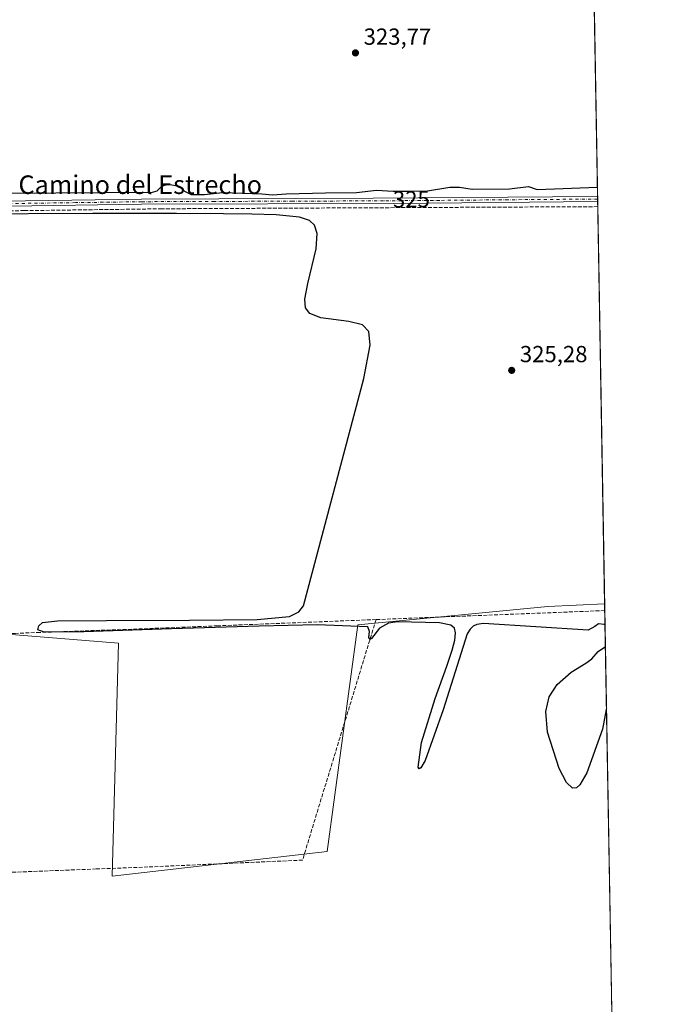
# Model space of a CAD drawing. Units: metres. Extents: x 618349 to 621820, y 4690108 to 4692480.
# Drawn here: x 621539 to 621820, y 4691596 to 4692021 of the extents above; entities that cross this region are included whole.
import ezdxf
from ezdxf.enums import TextEntityAlignment as Align

# ---------------------------------------------------------------- set-up
doc = ezdxf.new("R2010")
doc.units = ezdxf.units.M
doc.header["$MEASUREMENT"] = 0
doc.linetypes.add('DGN Style 3', pattern=[2.307223458686699, 1.648016756204785, -0.6592067024819142])
doc.linetypes.add('DGN Style 4', pattern=[2.6384748266838614, 1.318413404963828, -0.6592067024819142, 0.001648016756204785, -0.6592067024819142])
for name, color, linetype, lineweight in [('Comarca CxS', 21, 'Continuous', 0), ('Comunidad Autónoma CxS', 142, 'Continuous', 0), ('Corriente artificial lineal', 4, 'DGN Style 3', 13), ('Cultivos herbáceos CxS', 92, 'Continuous', 0), ('Cultivos leñosos CxS', 92, 'Continuous', 0), ('Curva de nivel maestra', 30, 'Continuous', 30), ('Municipio CxS', 4, 'Continuous', 0), ('Pista no pavimentada Cxs', 111, 'Continuous', 0), ('Pista no pavimentada eje', 91, 'DGN Style 4', 0), ('Provincia CxS', 1, 'Continuous', 0), ('Punto de cota en terreno', 7, 'Continuous', 0), ('Rótulo de curva de nivel directora', 7, 'Continuous', 0), ('Rótulo de punto de cota en terreno', 7, 'Continuous', 0), ('Texto cartográfico', 7, 'Continuous', 0)]:
    doc.layers.add(name, color=color, linetype=linetype, lineweight=lineweight)
doc.styles.add('Style-Arial', font='txt')

# ---------------------------------------------------------------- blocks, each defined once
blk = doc.blocks.new('*U14')
at = {"layer": 'Cultivos herbáceos CxS', "color": 92, "linetype": 'Continuous', "lineweight": 0}
blk.add_polyline3d([(621298.1424000004, 4691614.2391, 324.2902000000031), (621335.1070999998, 4691739.2839, 323.7143000000069), (621340.8274999997, 4691762.953500001, 323.2921000000061), (621381.5245000003, 4691931.354900001, 323.6196000000054), (621526.4397999998, 4691944.989700001, 324.1956999999966), (621484.1063000001, 4691759.780999999, 325.0261000000028), (621582.0022999998, 4691751.843499999, 324.5011999999988), (621579.3564999999, 4691651.3016, 324.1928999999946), (621671.9610000001, 4691661.885, 325.2339999999967), (621685.1901000004, 4691759.780999999, 325.269100000005), (621767.2111000001, 4691767.718499999, 325.7676000000066), (621791.6705999998, 4691768.8781, 326.0099999999948), (621795.0310000004, 4691575.756100001, 324.8723999999929)], dxfattribs=at)
blk = doc.blocks.new('5PATER')
at = {"layer": 'Cultivos leñosos CxS', "linetype": 'Continuous', "lineweight": 0}
h = blk.add_hatch(color=51, dxfattribs=at)
edge = h.paths.add_edge_path()
edge.add_ellipse((0, 0), major_axis=(-0.1095731443231308, -0.1110710700762829), ratio=0.9994222409660322, start_angle=0, end_angle=360)

msp = doc.modelspace()

# ---------------------------------------------------------------- linework, layer by layer
at = {"layer": 'Comarca CxS', "color": 21, "linetype": 'Continuous', "lineweight": 0, "flags": 128}
msp.add_lwpolyline([(621819.5400009091, 4690167.209983091), (618387.9400008827, 4690108.339983091), (618383.5614999996, 4690367.2413), (618379.8310000009, 4690587.828699999), (618364.7380999991, 4691480.278000002), (618362.9908980065, 4691583.589620027), (618361.8249999994, 4691652.531500001), (618348.8200008847, 4692421.519983067), (621065.2096000004, 4692468.143700001), (621210.0863999998, 4692470.630399999), (621653.7419000008, 4692478.245200001), (621779.2900009102, 4692480.399983065), (621780.2237999996, 4692426.732899998), (621786.5153146641, 4692065.157162569), (621812.5811999993, 4690567.138499999), (621812.7972000008, 4690554.720000001)], close=True, dxfattribs=at)
at = {"layer": 'Comunidad Autónoma CxS', "color": 142, "linetype": 'Continuous', "lineweight": 0, "flags": 128}
msp.add_lwpolyline([(621819.5400009091, 4690167.209983091), (618387.9400008827, 4690108.339983091), (618383.5614999996, 4690367.2413), (618379.8310000009, 4690587.828699999), (618364.7380999991, 4691480.278000002), (618362.9908980065, 4691583.589620027), (618361.8249999994, 4691652.531500001), (618348.8200008847, 4692421.519983067), (621065.2096000004, 4692468.143700001), (621210.0863999998, 4692470.630399999), (621653.7419000008, 4692478.245200001), (621779.2900009102, 4692480.399983065), (621780.2237999996, 4692426.732899998), (621786.5153146641, 4692065.157162569), (621812.5811999993, 4690567.138499999), (621812.7972000008, 4690554.720000001)], close=True, dxfattribs=at)
at = {"layer": 'Corriente artificial lineal', "color": 4, "linetype": 'DGN Style 3', "lineweight": 13, "extrusion": (-0.03938668273475, 0.9986728517612378, 0.03318470096639389), "elevation": 4661059.730330915, "flags": 128}
msp.add_lwpolyline([(-806203.635413443, -154435.0696363529), (-806203.6343142975, -154435.0696377914), (-806181.0555627074, -154435.261821657), (-806128.4552106798, -154435.4505461442), (-806104.9218630858, -154435.3996180949)], dxfattribs=at)
at = {"layer": 'Corriente artificial lineal', "color": 4, "linetype": 'DGN Style 3', "lineweight": 13}
for points in [[(621788.6898999996, 4691940.1801, 325.7357000000048), (621600.7600999996, 4691939.2601, 325.4223999999958), (621541.4101, 4691938.460100001, 325.0783999999985), (621393.3501000004, 4691937.670100001, 325.2799999999988)], [(621693.0850999998, 4691762.021000001, 325.5311999999976), (621661.3800999997, 4691658.2301, 324.9027999999962), (621594.7301000003, 4691655.2601, 324.2194000000018), (621572.4200999998, 4691654.4001, 324.4701000000059), (621463.6623000001, 4691650.180299999, 324.4729999999981), (621312.0301000001, 4691644.290100001, 324.4492999999929)], [(621693.0850999998, 4691762.021000001, 325.5311999999976), (621624.7301000003, 4691759.3201, 325.251099999994), (621590.0900999998, 4691757.940099999, 324.8555999999954), (621548.1401000004, 4691756.4801, 325.2054999999964), (621537.5500999996, 4691756.0701, 324.9272000000055), (621479.8400999998, 4691753.620100001, 324.6698000000033), (621437.6601, 4691752.280099999, 324.7271999999939), (621404.8378, 4691750.8925, 324.7660999999935), (621402.3992999997, 4691750.7896, 324.6627000000008), (621381.6101000002, 4691749.920100001, 324.7194000000018), (621344.3601000002, 4691748.850099999, 324.5806000000011), (621335.1501000002, 4691719.520099999, 324.2970999999961), (621313.5900999998, 4691648.8201, 324.4563000000053)]]:
    msp.add_polyline3d(points, dxfattribs=at)
at = {"layer": 'Cultivos herbáceos CxS', "color": 92, "linetype": 'Continuous', "lineweight": 0, "extrusion": (-2.239846299274544e-06, 0.000128718941295027, 0.9999999917132085), "elevation": 927.7771279335885, "flags": 128}
msp.add_lwpolyline([(621786.4785268656, 4692067.230547923), (621788.6138269003, 4691944.519646905)], dxfattribs=at)
at = {"layer": 'Cultivos herbáceos CxS', "color": 92, "linetype": 'Continuous', "lineweight": 0, "extrusion": (-0.002462448458194883, 0.142771234037415, 0.9897526514634979), "elevation": 668665.493172493, "flags": 128}
msp.add_lwpolyline([(-702608.4831093722, -4632514.769992961), (-702608.4831093722, -4632513.633378388)], dxfattribs=at)
at = {"layer": 'Cultivos herbáceos CxS', "color": 92, "linetype": 'Continuous', "lineweight": 0, "extrusion": (-0.002361330789038816, 0.1355596682615011, 0.9907663702698717), "elevation": 634892.4378539644, "flags": 128}
msp.add_lwpolyline([(-703411.4732501081, -4637141.218184916), (-703411.4732501082, -4637140.082326121)], dxfattribs=at)
at = {"layer": 'Cultivos herbáceos CxS', "color": 92, "linetype": 'Continuous', "lineweight": 0, "extrusion": (-0.001532269892815843, 0.08796769561903864, 0.9961221494758822), "elevation": 412110.8900821919, "flags": 128}
msp.add_lwpolyline([(-703408.7934501325, -4662223.175163563), (-703408.7934501326, -4662220.996285012)], dxfattribs=at)
at = {"layer": 'Cultivos herbáceos CxS', "color": 92, "linetype": 'Continuous', "lineweight": 0, "extrusion": (-2.785397493780304e-05, 0.001600778882299112, 0.9999987183647417), "elevation": 7819.174753255332, "flags": 128}
msp.add_lwpolyline([(621788.6987318393, 4691933.674857697), (621791.6794394787, 4691762.372638217)], dxfattribs=at)
at = {"layer": 'Cultivos herbáceos CxS', "color": 92, "linetype": 'Continuous', "lineweight": 0, "extrusion": (0.0008656504948600021, -0.04995776382573534, 0.9987509561861521), "elevation": -233526.4244704741, "flags": 128}
msp.add_lwpolyline([(702983.4588333175, 4674462.520878585), (702983.4588333175, 4674459.538806827)], dxfattribs=at)
at = {"layer": 'Cultivos herbáceos CxS', "color": 92, "linetype": 'Continuous', "lineweight": 0, "extrusion": (7.80295434373652e-05, -0.004484045143441816, 0.9999899435747052), "elevation": -20663.71425175813, "flags": 128}
msp.add_lwpolyline([(621791.6948799974, 4691720.410825109), (621794.8486434193, 4691539.178503113)], dxfattribs=at)
at = {"layer": 'Cultivos herbáceos CxS', "color": 92, "linetype": 'Continuous', "lineweight": 0}
for points in [[(621786.4124999996, 4692071.063800001, 325.1177000000025), (621791.6705999998, 4691768.8781, 326.0099999999948), (621767.2111000001, 4691767.718499999, 325.7676000000066), (621685.1901000004, 4691759.780999999, 325.269100000005), (621671.9610000001, 4691661.885, 325.2339999999967), (621579.3564999999, 4691651.3016, 324.1928999999946), (621582.0022999998, 4691751.843499999, 324.5011999999988), (621484.1063000001, 4691759.780999999, 325.0261000000028), (621526.4397999998, 4691944.989700001, 324.1956999999966), (621381.5245000003, 4691931.354900001, 323.6196000000054), (621402.4382999997, 4692019.058900001, 323.373900000006), (621421.6436999999, 4692057.126700001, 323.3963999999978)], [(621791.6705999998, 4691768.8781, 326.0099999999948), (621767.2111000001, 4691767.718499999, 325.7676000000066), (621685.1901000004, 4691759.780999999, 325.269100000005), (621671.9610000001, 4691661.885, 325.2339999999967), (621579.3564999999, 4691651.3016, 324.1928999999946), (621582.0022999998, 4691751.843499999, 324.5011999999988), (621484.1063000001, 4691759.780999999, 325.0261000000028), (621526.4397999998, 4691944.989700001, 324.1956999999966), (621381.5245000003, 4691931.354900001, 323.6196000000054)], [(621791.6705999998, 4691768.8781, 326.0099999999948), (621767.2111000001, 4691767.718499999, 325.7676000000066), (621685.1901000004, 4691759.780999999, 325.269100000005), (621671.9610000001, 4691661.885, 325.2339999999967), (621579.3564999999, 4691651.3016, 324.1928999999946), (621582.0022999998, 4691751.843499999, 324.5011999999988), (621484.1063000001, 4691759.780999999, 325.0261000000028), (621526.4397999998, 4691944.989700001, 324.1956999999966), (621381.5245000003, 4691931.354900001, 323.6196000000054)]]:
    msp.add_polyline3d(points, dxfattribs=at)
at = {"layer": 'Curva de nivel maestra', "color": 30, "linetype": 'Continuous', "lineweight": 30, "elevation": 325, "flags": 128}
for points in [[(621471.5999999996, 4691945.5001), (621596.6799999997, 4691946.4801), (621598.7100000001, 4691947.0601), (621600.7100000001, 4691949.020099999), (621603.4400000004, 4691949.880100001), (621608.2000000002, 4691949.0801), (621610.4500000002, 4691946.860099999), (621613.3200000003, 4691945.4901), (621619.1200000001, 4691945.460100001), (621626.8399999999, 4691946.280099999), (621635.5, 4691945.940099999), (621643.7999999998, 4691945.700099999), (621648.3899999997, 4691945.2401), (621654.3799999999, 4691945.6601), (621671.2599999999, 4691946.200099999), (621684.6600000003, 4691946.2601), (621693.2199999997, 4691947.270099999), (621700.4299999997, 4691946.8201), (621708.1799999997, 4691946.9001), (621715.29, 4691947.0101), (621724.8499999996, 4691948.540100001), (621729.0099999999, 4691948.630100001), (621734.5300000003, 4691947.7401), (621750.7000000002, 4691947.800100001), (621758.7599999999, 4691948.850099999), (621762.5300000003, 4691947.620100001), (621788.5432000002, 4691948.6106)], [(621791.8322999999, 4691759.5878), (621791.4800000006, 4691759.940099999), (621788.9900000002, 4691760.200099999), (621787.3700000001, 4691758.9901), (621784.6100000005, 4691757.5101), (621739.4000000004, 4691760.290100001), (621736.5199999996, 4691759.860099999), (621734.9900000002, 4691759.190099999), (621733.6100000005, 4691757.920100001), (621732.3300000001, 4691755.9001), (621722.04, 4691723.130100001), (621714.2400000002, 4691701.1501), (621712.4400000004, 4691698.090100001), (621711.75, 4691697.6801), (621711.1900000004, 4691698.3201), (621712.6500000004, 4691708.970100001), (621718.5700000003, 4691727.960100001), (621723.5700000003, 4691741.9801), (621725.9500000002, 4691748.790100001), (621727.0199999996, 4691753.110099999), (621727.2800000003, 4691756.270099999), (621726.9400000004, 4691758.2601), (621725.3700000001, 4691759.610099999), (621720.4600000001, 4691760.630100001), (621702.2999999998, 4691760.9901), (621698.4299999997, 4691760.530099999), (621694.6399999997, 4691758.290100001), (621691.2000000002, 4691753.8201), (621690.5300000003, 4691753.4001), (621689.9800000006, 4691754.3101), (621690.25, 4691756.9301), (621689.5899999999, 4691758.950099999), (621667.7300000006, 4691759.700099999), (621642.6500000004, 4691759.2301), (621604.9199999999, 4691758.040100001), (621567.0700000003, 4691756.720100001), (621549.9900000002, 4691756.590100001), (621547.2800000003, 4691757.6601), (621547.6799999997, 4691759.3101), (621549.2400000002, 4691760.7401), (621555.6699999999, 4691761.4301), (621576.8700000001, 4691761.620100001), (621612.7100000001, 4691761.700099999), (621641.8700000001, 4691761.9801), (621655.79, 4691763.340100001), (621659.7999999998, 4691765.3301), (621661.8399999999, 4691767.9901), (621687.7999999998, 4691866.0701), (621690.5899999999, 4691880.360099999), (621690.0499999998, 4691886.3301), (621687.2199999997, 4691889.170100001), (621681.29, 4691890.600099999), (621669.2199999997, 4691892.2301), (621664.5999999996, 4691894.0801), (621662.7100000001, 4691896.550100001), (621662.4000000004, 4691900.270099999), (621663.7100000001, 4691907.0001), (621667.2100000001, 4691922.040100001), (621667.6399999997, 4691928.670100001), (621666.6200000001, 4691932.1601), (621664.3700000001, 4691934.270099999), (621660.0800000001, 4691935.6801), (621650.0499999998, 4691936.700099999), (621639.5300000003, 4691937.0001), (621627.3799999999, 4691937.0801), (621607, 4691937.2401), (621571.0099999999, 4691937.280099999), (621515.1399999997, 4691936.880100001)], [(621792.4601999996, 4691723.503699999), (621792.3200000003, 4691723.2601), (621790.6799999997, 4691714.690099999), (621784, 4691695.8201), (621781.0199999996, 4691690.7401), (621779.5, 4691689.450099999), (621777.7300000006, 4691689.3301), (621775.2599999999, 4691691.670100001), (621772.1100000005, 4691697.770099999), (621766.9900000002, 4691713.5001), (621766.2699999996, 4691722.370100001), (621767.7699999996, 4691728.6501), (621771.1399999997, 4691734.030099999), (621777.1600000003, 4691739.270099999), (621783.54, 4691743.190099999), (621786.1200000001, 4691745.0701), (621788.8700000001, 4691748.300100001), (621791.9924, 4691750.384199999)]]:
    msp.add_lwpolyline(points, dxfattribs=at)
at = {"layer": 'Municipio CxS', "color": 4, "linetype": 'Continuous', "lineweight": 0, "flags": 128}
msp.add_lwpolyline([(621786.5153146641, 4692065.157162569), (621812.5811999993, 4690567.138499999)], dxfattribs=at)
at = {"layer": 'Pista no pavimentada Cxs', "color": 111, "linetype": 'Continuous', "lineweight": 0, "extrusion": (-0.001820957448959841, 0.1055967587633675, 0.9944073655462535), "elevation": 494645.7853639737, "flags": 128}
msp.add_lwpolyline([(-702594.1337440036, -4654315.454185235), (-702594.1337440036, -4654313.191194639)], dxfattribs=at)
at = {"layer": 'Pista no pavimentada Cxs', "color": 111, "linetype": 'Continuous', "lineweight": 0}
msp.add_polyline3d([(621388.8876999998, 4691935.5109, 325.2556999999942), (621391.3356999997, 4691942.050100001, 325.2407999999996), (621396.4200999998, 4691942.420100001, 325.1061999999947), (621399.5800999999, 4691942.530099999, 324.9780000000028), (621428.8501000004, 4691942.4001, 324.7945999999938), (621456.8800999997, 4691942.450099999, 325.0516999999964), (621531.8800999997, 4691942.620100001, 325.1742999999988), (621591.9101, 4691943.440099999, 325.2768000000069), (621691.9101, 4691943.790100001, 325.4524999999995), (621788.6101000002, 4691944.600099999, 325.7155000000057), (621788.6129999999, 4691944.600099999, 325.7155000000057), (621788.6514999997, 4691942.350099999, 325.9545000000071), (621700.8300999999, 4691941.600099999, 325.6100000000006), (621591.9301000005, 4691941.190099999, 325.4275999999954), (621535.2100999998, 4691940.380100001, 325.3822999999975), (621456.8901000004, 4691940.190099999, 325.1836000000039), (621423.8400999998, 4691940.1501, 324.9226000000053), (621399.6201, 4691940.280099999, 325.1128999999929), (621396.6601, 4691940.1801, 325.161500000002), (621394.4001000002, 4691939.780099999, 325.2421999999933), (621392.5301000001, 4691939.050100001, 325.2991999999941)], close=True, dxfattribs=at)
for points in [[(621391.3356999997, 4691942.050100001, 325.2407999999996), (621396.4200999998, 4691942.420100001, 325.1061999999947), (621399.5800999999, 4691942.530099999, 324.9780000000028), (621428.8501000004, 4691942.4001, 324.7945999999938), (621456.8800999997, 4691942.450099999, 325.0516999999964), (621531.8800999997, 4691942.620100001, 325.1742999999988), (621591.9101, 4691943.440099999, 325.2768000000069), (621691.9101, 4691943.790100001, 325.4524999999995), (621788.6101000002, 4691944.600099999, 325.7155000000057), (621788.6130999997, 4691944.600199999, 325.7155000000057)], [(621788.6518999999, 4691942.350199999, 325.9545000000071), (621700.8300999999, 4691941.600099999, 325.6100000000006), (621591.9301000005, 4691941.190099999, 325.4275999999954), (621535.2100999998, 4691940.380100001, 325.3822999999975), (621456.8901000004, 4691940.190099999, 325.1836000000039), (621423.8400999998, 4691940.1501, 324.9226000000053), (621399.6201, 4691940.280099999, 325.1128999999929), (621396.6601, 4691940.1801, 325.161500000002), (621394.4001000002, 4691939.780099999, 325.2421999999933), (621392.5301000001, 4691939.050100001, 325.2991999999941), (621388.8876999998, 4691935.5109, 325.2556999999942)]]:
    msp.add_polyline3d(points, dxfattribs=at)
at = {"layer": 'Pista no pavimentada eje', "color": 91, "linetype": 'DGN Style 4', "lineweight": 0}
msp.add_polyline3d([(621788.6326000001, 4691943.475400001, 325.8405999999959), (621749.9959000006, 4691943.1491, 325.8043000000035), (621720.5450999998, 4691942.897500001, 325.7407999999996), (621696.3701, 4691942.6951, 325.5809000000008), (621682.7575000003, 4691942.6439, 325.601800000004), (621657.0440999996, 4691942.551899999, 325.4691000000021), (621623.4382999997, 4691942.4253, 325.4983999999968), (621591.9200999998, 4691942.315099999, 325.3684999999969), (621563.5601000005, 4691941.9101, 325.406799999997), (621533.5450999998, 4691941.5001, 325.2970999999961), (621494.3850999996, 4691941.405099999, 325.0668000000005), (621456.8850999996, 4691941.3201, 325.1177000000025), (621442.8701, 4691941.295100001, 324.922000000006), (621426.3450999996, 4691941.2751, 324.8800000000047), (621419.0274999999, 4691941.307499999, 324.8168000000005), (621406.9175000006, 4691941.372500001, 324.906799999997), (621399.6001000004, 4691941.405099999, 325.047000000006), (621396.5401, 4691941.300100001, 325.1328999999969), (621395.4101, 4691941.100099999, 325.1837999999989), (621394.0950999996, 4691940.870100001, 325.2390000000014), (621389.4753000002, 4691940.3115, 325.2305000000051)], dxfattribs=at)
at = {"layer": 'Provincia CxS', "color": 1, "linetype": 'Continuous', "lineweight": 0, "flags": 128}
msp.add_lwpolyline([(621819.5400009091, 4690167.209983091), (618387.9400008827, 4690108.339983091), (618383.5614999996, 4690367.2413), (618379.8310000009, 4690587.828699999), (618364.7380999991, 4691480.278000002), (618362.9908980065, 4691583.589620027), (618361.8249999994, 4691652.531500001), (618348.8200008847, 4692421.519983067), (621065.2096000004, 4692468.143700001), (621210.0863999998, 4692470.630399999), (621653.7419000008, 4692478.245200001), (621779.2900009102, 4692480.399983065), (621780.2237999996, 4692426.732899998), (621786.5153146641, 4692065.157162569), (621812.5811999993, 4690567.138499999), (621812.7972000008, 4690554.720000001)], close=True, dxfattribs=at)

# ---------------------------------------------------------------- block references
at = {"layer": 'Cultivos herbáceos CxS', "color": 92, "linetype": 'Continuous', "lineweight": 0}
msp.add_blockref('*U14', (0, 0), dxfattribs=at)
at = {"layer": 'Punto de cota en terreno', "color": 7, "linetype": 'Continuous', "lineweight": 0, "xscale": 10, "yscale": 10, "zscale": 10}
for p in [(621684.2100000001, 4692006.52, 323.7700000000041), (621751.5800000001, 4691869.550000001, 325.2799999999988)]:
    msp.add_blockref('5PATER', p, dxfattribs=at)

# ---------------------------------------------------------------- texts
at = {"layer": 'Rótulo de curva de nivel directora', "color": 7, "linetype": 'Continuous', "lineweight": 0, "style": 'Style-Arial'}
msp.add_text('325', height=7.000000000000002, rotation=0.5914169161153058, dxfattribs=at).set_placement((621708.3156063287, 4691943.365273356), align=Align.MIDDLE_CENTER)
at = {"layer": 'Rótulo de punto de cota en terreno', "color": 7, "linetype": 'Continuous', "lineweight": 0, "style": 'Style-Arial'}
for s, p in [('323,77', (621687.7378000002, 4692010.047800001)), ('325,28', (621755.1078000005, 4691873.0778))]:
    msp.add_text(s, height=7.000000000000002, dxfattribs=at).set_placement(p)
at = {"layer": 'Texto cartográfico', "color": 7, "linetype": 'Continuous', "lineweight": 0, "style": 'Style-Arial'}
msp.add_text('Camino del Estrecho', height=8, dxfattribs=at).set_placement((621591.4053048786, 4691949.660150001), align=Align.MIDDLE_CENTER)

doc.saveas('drawing.dxf')
